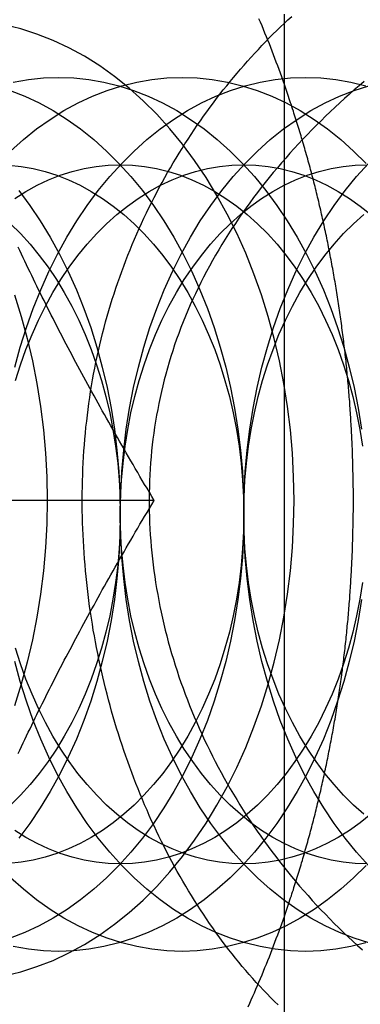
# Model space of a CAD drawing. Extents: x 0 to 951, y -351 to 140.
# Drawn here: x 192 to 196, y -126 to -114 of the extents above; entities that cross this region are included whole.
import ezdxf

# ---------------------------------------------------------------- set-up
doc = ezdxf.new("R2010")
doc.units = 0
doc.header["$LTSCALE"] = 10
doc.linetypes.add('VERDECKT', pattern=[0.375, 0.25, -0.125])
doc.layers.get('0').update_dxf_attribs({"linetype": 'CONTINUOUS'})
doc.layers.add('STEMPEL', color=3, linetype='CONTINUOUS')

# ---------------------------------------------------------------- blocks, each defined once
blk = doc.blocks.new('A$CC6D41ED8')
at = {"color": 1, "linetype": 'VERDECKT'}
blk.add_line((193.50904, 80.16032), (188.08879, 80.16032), dxfattribs=at)
at = {"color": 3}
for points in [[(195, 74.145, 0), (195, 74.4342, 0), (195, 74.7241, 0), (195, 75.0149, 0), (195, 75.3064, 0), (195, 75.5987, 0), (195, 75.8919, 0), (195, 76.1858, 0), (195, 76.4806, 0), (195, 76.7761, 0), (195, 77.0725, 0), (195, 77.3698, 0), (195, 77.6678, 0), (195, 77.9667, 0), (195, 78.2664, 0), (195, 78.567, 0), (195, 78.8685, 0), (195, 79.1707, 0), (195, 79.4739, 0), (195, 79.7779, 0), (195, 80.0828, 0), (195, 80.3885, 0), (195, 80.6952, 0), (195, 81.0027, 0), (195, 81.3111, 0), (195, 81.6204, 0), (195, 81.9306, 0), (195, 82.2417, 0), (195, 82.5538, 0), (195, 82.8667, 0), (195, 83.1806, 0), (195, 83.4954, 0), (195, 83.8111, 0), (195, 84.1278, 0), (195, 84.4454, 0), (195, 84.7639, 0), (195, 85.0834, 0), (195, 85.4039, 0), (195, 85.7253, 0)], [(195.79, 80.1603, 0), (195.79, 80.1861, 0), (195.79, 80.2118, 0), (195.79, 80.2376, 0), (195.79, 80.2633, 0), (195.79, 80.2891, 0), (195.789, 80.3148, 0), (195.789, 80.3406, 0), (195.789, 80.3663, 0), (195.788, 80.3921, 0), (195.788, 80.4178, 0), (195.788, 80.4436, 0), (195.787, 80.4693, 0), (195.786, 80.4951, 0), (195.786, 80.5208, 0), (195.785, 80.5466, 0), (195.785, 80.5723, 0), (195.784, 80.598, 0), (195.783, 80.6238, 0), (195.782, 80.6495, 0), (195.781, 80.6752, 0), (195.78, 80.7009, 0), (195.78, 80.7267, 0), (195.779, 80.7524, 0), (195.777, 80.7781, 0), (195.776, 80.8038, 0), (195.775, 80.8295, 0), (195.774, 80.8552, 0), (195.773, 80.8809, 0), (195.772, 80.9066, 0), (195.77, 80.9323, 0), (195.769, 80.958, 0), (195.768, 80.9837, 0), (195.766, 81.0094, 0), (195.765, 81.0351, 0), (195.763, 81.0607, 0), (195.762, 81.0864, 0), (195.76, 81.1121, 0), (195.758, 81.1377, 0), (195.757, 81.1634, 0), (195.755, 81.189, 0), (195.753, 81.2147, 0), (195.751, 81.2403, 0), (195.75, 81.2659, 0), (195.748, 81.2915, 0), (195.746, 81.3172, 0), (195.744, 81.3428, 0), (195.742, 81.3684, 0), (195.74, 81.394, 0), (195.737, 81.4196, 0), (195.735, 81.4451, 0), (195.733, 81.4707, 0), (195.731, 81.4963, 0), (195.728, 81.5219, 0), (195.726, 81.5474, 0), (195.724, 81.573, 0), (195.721, 81.5985, 0), (195.719, 81.624, 0), (195.716, 81.6496, 0), (195.714, 81.6751, 0), (195.711, 81.7006, 0), (195.708, 81.7261, 0), (195.706, 81.7516, 0), (195.703, 81.7771, 0), (195.7, 81.8025, 0), (195.697, 81.828, 0), (195.695, 81.8535, 0), (195.692, 81.8789, 0), (195.689, 81.9044, 0), (195.686, 81.9298, 0), (195.683, 81.9552, 0), (195.68, 81.9806, 0), (195.676, 82.006, 0), (195.673, 82.0314, 0), (195.67, 82.0568, 0), (195.667, 82.0822, 0), (195.663, 82.1075, 0), (195.66, 82.1329, 0), (195.657, 82.1582, 0), (195.653, 82.1835, 0), (195.65, 82.2089, 0), (195.646, 82.2342, 0), (195.643, 82.2595, 0), (195.639, 82.2848, 0), (195.636, 82.31, 0), (195.632, 82.3353, 0), (195.628, 82.3605, 0), (195.624, 82.3858, 0), (195.621, 82.411, 0), (195.617, 82.4362, 0), (195.613, 82.4614, 0), (195.609, 82.4866, 0), (195.605, 82.5118, 0), (195.601, 82.537, 0), (195.597, 82.5621, 0), (195.593, 82.5872, 0), (195.588, 82.6124, 0), (195.584, 82.6375, 0), (195.58, 82.6626, 0), (195.576, 82.6877, 0), (195.571, 82.7127, 0), (195.567, 82.7378, 0), (195.563, 82.7628, 0), (195.558, 82.7879, 0), (195.554, 82.8129, 0), (195.549, 82.8379, 0), (195.544, 82.8629, 0), (195.54, 82.8879, 0), (195.535, 82.9128, 0), (195.53, 82.9378, 0), (195.526, 82.9627, 0), (195.521, 82.9876, 0), (195.516, 83.0125, 0), (195.511, 83.0374, 0), (195.506, 83.0623, 0), (195.501, 83.0871, 0), (195.496, 83.1119, 0), (195.491, 83.1368, 0), (195.486, 83.1616, 0), (195.481, 83.1864, 0), (195.476, 83.2111, 0), (195.47, 83.2359, 0), (195.465, 83.2606, 0), (195.46, 83.2853, 0), (195.455, 83.31, 0), (195.449, 83.3347, 0), (195.444, 83.3594, 0), (195.438, 83.3841, 0), (195.433, 83.4087, 0), (195.427, 83.4333, 0), (195.421, 83.4579, 0), (195.416, 83.4825, 0), (195.41, 83.5071, 0), (195.404, 83.5316, 0), (195.399, 83.5561, 0), (195.393, 83.5807, 0), (195.387, 83.6051, 0), (195.381, 83.6296, 0), (195.375, 83.6541, 0), (195.369, 83.6785, 0), (195.363, 83.7029, 0), (195.357, 83.7273, 0), (195.351, 83.7517, 0), (195.345, 83.7761, 0), (195.338, 83.8004, 0), (195.332, 83.8247, 0), (195.326, 83.849, 0), (195.32, 83.8733, 0), (195.313, 83.8976, 0), (195.307, 83.9218, 0), (195.3, 83.946, 0), (195.294, 83.9702, 0), (195.287, 83.9944, 0), (195.281, 84.0186, 0), (195.274, 84.0427, 0), (195.267, 84.0668, 0), (195.261, 84.0909, 0), (195.254, 84.115, 0), (195.247, 84.139, 0), (195.24, 84.1631, 0), (195.233, 84.1871, 0), (195.227, 84.2111, 0), (195.22, 84.235, 0), (195.213, 84.259, 0), (195.206, 84.2829, 0), (195.198, 84.3068, 0), (195.191, 84.3307, 0), (195.184, 84.3545, 0), (195.177, 84.3784, 0), (195.17, 84.4022, 0), (195.162, 84.426, 0), (195.155, 84.4497, 0), (195.148, 84.4735, 0), (195.14, 84.4972, 0), (195.133, 84.5209, 0), (195.125, 84.5446, 0), (195.118, 84.5682, 0), (195.11, 84.5918, 0), (195.103, 84.6154, 0), (195.095, 84.639, 0), (195.087, 84.6626, 0), (195.08, 84.6861, 0), (195.072, 84.7096, 0), (195.064, 84.7331, 0), (195.056, 84.7565, 0), (195.048, 84.78, 0), (195.04, 84.8034, 0), (195.032, 84.8267, 0), (195.024, 84.8501, 0), (195.016, 84.8734, 0), (195.008, 84.8967, 0), (195, 84.92, 0)], [(195, 75.4006, 0), (195.008, 75.4239, 0), (195.016, 75.4472, 0), (195.024, 75.4705, 0), (195.032, 75.4939, 0), (195.04, 75.5173, 0), (195.048, 75.5407, 0), (195.056, 75.5641, 0), (195.064, 75.5876, 0), (195.072, 75.611, 0), (195.08, 75.6345, 0), (195.087, 75.6581, 0), (195.095, 75.6816, 0), (195.103, 75.7052, 0), (195.11, 75.7288, 0), (195.118, 75.7524, 0), (195.125, 75.7761, 0), (195.133, 75.7997, 0), (195.14, 75.8234, 0), (195.148, 75.8472, 0), (195.155, 75.8709, 0), (195.162, 75.8947, 0), (195.17, 75.9185, 0), (195.177, 75.9423, 0), (195.184, 75.9661, 0), (195.191, 75.99, 0), (195.198, 76.0138, 0), (195.206, 76.0377, 0), (195.213, 76.0617, 0), (195.22, 76.0856, 0), (195.226, 76.1096, 0), (195.233, 76.1336, 0), (195.24, 76.1576, 0), (195.247, 76.1816, 0), (195.254, 76.2057, 0), (195.261, 76.2297, 0), (195.267, 76.2538, 0), (195.274, 76.278, 0), (195.281, 76.3021, 0), (195.287, 76.3262, 0), (195.294, 76.3504, 0), (195.3, 76.3746, 0), (195.307, 76.3988, 0), (195.313, 76.4231, 0), (195.319, 76.4474, 0), (195.326, 76.4716, 0), (195.332, 76.4959, 0), (195.338, 76.5203, 0), (195.345, 76.5446, 0), (195.351, 76.569, 0), (195.357, 76.5933, 0), (195.363, 76.6177, 0), (195.369, 76.6421, 0), (195.375, 76.6666, 0), (195.381, 76.691, 0), (195.387, 76.7155, 0), (195.393, 76.74, 0), (195.399, 76.7645, 0), (195.404, 76.789, 0), (195.41, 76.8136, 0), (195.416, 76.8382, 0), (195.421, 76.8627, 0), (195.427, 76.8873, 0), (195.433, 76.912, 0), (195.438, 76.9366, 0), (195.444, 76.9612, 0), (195.449, 76.9859, 0), (195.454, 77.0106, 0), (195.46, 77.0353, 0), (195.465, 77.06, 0), (195.47, 77.0848, 0), (195.476, 77.1095, 0), (195.481, 77.1343, 0), (195.486, 77.1591, 0), (195.491, 77.1839, 0), (195.496, 77.2087, 0), (195.501, 77.2335, 0), (195.506, 77.2584, 0), (195.511, 77.2832, 0), (195.516, 77.3081, 0), (195.521, 77.333, 0), (195.526, 77.3579, 0), (195.53, 77.3829, 0), (195.535, 77.4078, 0), (195.54, 77.4328, 0), (195.545, 77.4577, 0), (195.549, 77.4827, 0), (195.554, 77.5077, 0), (195.558, 77.5327, 0), (195.563, 77.5578, 0), (195.567, 77.5828, 0), (195.571, 77.6079, 0), (195.576, 77.6329, 0), (195.58, 77.658, 0), (195.584, 77.6831, 0), (195.589, 77.7082, 0), (195.593, 77.7334, 0), (195.597, 77.7585, 0), (195.601, 77.7837, 0), (195.605, 77.8088, 0), (195.609, 77.834, 0), (195.613, 77.8592, 0), (195.617, 77.8844, 0), (195.621, 77.9096, 0), (195.624, 77.9348, 0), (195.628, 77.9601, 0), (195.632, 77.9853, 0), (195.636, 78.0106, 0), (195.639, 78.0358, 0), (195.643, 78.0611, 0), (195.646, 78.0864, 0), (195.65, 78.1117, 0), (195.653, 78.137, 0), (195.657, 78.1624, 0), (195.66, 78.1877, 0), (195.664, 78.2131, 0), (195.667, 78.2384, 0), (195.67, 78.2638, 0), (195.673, 78.2892, 0), (195.677, 78.3146, 0), (195.68, 78.34, 0), (195.683, 78.3654, 0), (195.686, 78.3908, 0), (195.689, 78.4162, 0), (195.692, 78.4417, 0), (195.695, 78.4671, 0), (195.698, 78.4926, 0), (195.7, 78.5181, 0), (195.703, 78.5435, 0), (195.706, 78.569, 0), (195.709, 78.5945, 0), (195.711, 78.62, 0), (195.714, 78.6455, 0), (195.716, 78.671, 0), (195.719, 78.6966, 0), (195.721, 78.7221, 0), (195.724, 78.7476, 0), (195.726, 78.7732, 0), (195.729, 78.7987, 0), (195.731, 78.8243, 0), (195.733, 78.8499, 0), (195.735, 78.8755, 0), (195.738, 78.901, 0), (195.74, 78.9266, 0), (195.742, 78.9522, 0), (195.744, 78.9778, 0), (195.746, 79.0035, 0), (195.748, 79.0291, 0), (195.75, 79.0547, 0), (195.751, 79.0803, 0), (195.753, 79.106, 0), (195.755, 79.1316, 0), (195.757, 79.1572, 0), (195.758, 79.1829, 0), (195.76, 79.2086, 0), (195.762, 79.2342, 0), (195.763, 79.2599, 0), (195.765, 79.2856, 0), (195.766, 79.3112, 0), (195.768, 79.3369, 0), (195.769, 79.3626, 0), (195.77, 79.3883, 0), (195.772, 79.414, 0), (195.773, 79.4397, 0), (195.774, 79.4654, 0), (195.775, 79.4911, 0), (195.776, 79.5168, 0), (195.778, 79.5425, 0), (195.779, 79.5682, 0), (195.78, 79.594, 0), (195.781, 79.6197, 0), (195.781, 79.6454, 0), (195.782, 79.6711, 0), (195.783, 79.6969, 0), (195.784, 79.7226, 0), (195.785, 79.7483, 0), (195.785, 79.7741, 0), (195.786, 79.7998, 0), (195.786, 79.8256, 0), (195.787, 79.8513, 0), (195.788, 79.877, 0), (195.788, 79.9028, 0), (195.788, 79.9285, 0), (195.789, 79.9543, 0), (195.789, 79.98, 0), (195.789, 80.0058, 0), (195.79, 80.0315, 0), (195.79, 80.0573, 0), (195.79, 80.0831, 0), (195.79, 80.1088, 0), (195.79, 80.1346, 0), (195.79, 80.1603, 0)]]:
    blk.add_polyline3d(points, dxfattribs=at)
at = {"color": 1}
for points in [[(195, 84.92, 0), (194.985, 84.9625, 0), (194.97, 85.005, 0), (194.955, 85.0473, 0), (194.939, 85.0896, 0), (194.924, 85.1318, 0), (194.908, 85.1739, 0), (194.892, 85.2159, 0), (194.876, 85.2578, 0), (194.86, 85.2996, 0), (194.844, 85.3413, 0), (194.828, 85.383, 0), (194.811, 85.4245, 0), (194.794, 85.4659, 0), (194.778, 85.5073, 0), (194.761, 85.5485, 0), (194.744, 85.5897, 0), (194.727, 85.6307, 0), (194.709, 85.6717, 0)], [(194.585, 74.3651, 0), (194.603, 74.4054, 0), (194.621, 74.4457, 0), (194.639, 74.4861, 0), (194.657, 74.5267, 0), (194.674, 74.5673, 0), (194.692, 74.6081, 0), (194.709, 74.6489, 0), (194.727, 74.6899, 0), (194.744, 74.731, 0), (194.761, 74.7721, 0), (194.778, 74.8133, 0), (194.794, 74.8547, 0), (194.811, 74.8961, 0), (194.828, 74.9377, 0), (194.844, 74.9793, 0), (194.86, 75.021, 0), (194.876, 75.0628, 0), (194.892, 75.1047, 0), (194.908, 75.1467, 0), (194.924, 75.1888, 0), (194.939, 75.231, 0), (194.955, 75.2733, 0), (194.97, 75.3157, 0), (194.985, 75.3581, 0), (195, 75.4006, 0)], [(194.928, 74.3863, 0), (194.886, 74.4279, 0), (194.843, 74.4701, 0), (194.802, 74.5129, 0), (194.76, 74.5562, 0), (194.719, 74.6, 0), (194.678, 74.6444, 0), (194.638, 74.6894, 0), (194.598, 74.7349, 0), (194.558, 74.7809, 0), (194.518, 74.8274, 0), (194.479, 74.8744, 0), (194.44, 74.922, 0), (194.402, 74.97, 0), (194.364, 75.0185, 0), (194.326, 75.0676, 0), (194.289, 75.1171, 0), (194.252, 75.1671, 0), (194.215, 75.2175, 0), (194.179, 75.2685, 0), (194.143, 75.3199, 0), (194.108, 75.3717, 0), (194.073, 75.424, 0), (194.038, 75.4767, 0), (194.004, 75.5299, 0), (193.97, 75.5835, 0), (193.936, 75.6375, 0), (193.903, 75.6919, 0), (193.87, 75.7468, 0), (193.838, 75.802, 0), (193.806, 75.8577, 0), (193.774, 75.9137, 0), (193.743, 75.9702, 0), (193.712, 76.027, 0), (193.682, 76.0842, 0), (193.652, 76.1417, 0), (193.622, 76.1996, 0), (193.593, 76.2579, 0), (193.564, 76.3165, 0), (193.536, 76.3755, 0), (193.508, 76.4348, 0), (193.48, 76.4944, 0), (193.453, 76.5544, 0), (193.427, 76.6147, 0), (193.4, 76.6753, 0), (193.374, 76.7362, 0), (193.349, 76.7974, 0), (193.324, 76.8589, 0), (193.3, 76.9207, 0), (193.276, 76.9828, 0), (193.252, 77.0452, 0), (193.229, 77.1078, 0), (193.206, 77.1707, 0), (193.184, 77.2338, 0), (193.162, 77.2973, 0), (193.141, 77.3609, 0), (193.12, 77.4248, 0), (193.099, 77.4889, 0), (193.079, 77.5533, 0), (193.06, 77.6179, 0), (193.041, 77.6827, 0), (193.022, 77.7477, 0), (193.004, 77.8129, 0), (192.986, 77.8784, 0), (192.969, 77.944, 0), (192.952, 78.0098, 0), (192.936, 78.0757, 0), (192.92, 78.1419, 0), (192.905, 78.2082, 0), (192.89, 78.2747, 0), (192.876, 78.3414, 0), (192.862, 78.4082, 0), (192.849, 78.4751, 0), (192.836, 78.5422, 0), (192.824, 78.6094, 0), (192.812, 78.6767, 0), (192.801, 78.7442, 0), (192.79, 78.8118, 0), (192.78, 78.8794, 0), (192.77, 78.9472, 0), (192.761, 79.0151, 0), (192.752, 79.0831, 0), (192.744, 79.1511, 0), (192.736, 79.2192, 0), (192.729, 79.2875, 0), (192.723, 79.3557, 0), (192.717, 79.4241, 0), (192.711, 79.4924, 0), (192.706, 79.5609, 0), (192.702, 79.6293, 0), (192.698, 79.6978, 0), (192.694, 79.7664, 0), (192.691, 79.835, 0), (192.689, 79.9035, 0), (192.687, 79.9721, 0), (192.686, 80.0407, 0), (192.685, 80.1093, 0), (192.685, 80.1779, 0), (192.686, 80.2465, 0), (192.687, 80.315, 0), (192.688, 80.3836, 0), (192.691, 80.4521, 0), (192.693, 80.5205, 0), (192.697, 80.589, 0), (192.7, 80.6573, 0), (192.705, 80.7257, 0), (192.71, 80.7939, 0), (192.715, 80.8621, 0), (192.722, 80.9302, 0), (192.728, 80.9983, 0), (192.736, 81.0662, 0), (192.744, 81.1341, 0), (192.752, 81.2018, 0), (192.761, 81.2695, 0), (192.771, 81.337, 0), (192.781, 81.4045, 0), (192.792, 81.4718, 0), (192.804, 81.539, 0), (192.816, 81.606, 0), (192.829, 81.6729, 0), (192.842, 81.7397, 0), (192.856, 81.8063, 0), (192.871, 81.8728, 0), (192.886, 81.9391, 0), (192.902, 82.0052, 0), (192.918, 82.0711, 0), (192.935, 82.1368, 0), (192.953, 82.2023, 0), (192.971, 82.2674, 0), (192.99, 82.3323, 0), (193.009, 82.3969, 0), (193.029, 82.4613, 0), (193.05, 82.5253, 0), (193.071, 82.589, 0), (193.092, 82.6525, 0), (193.114, 82.7157, 0), (193.137, 82.7785, 0), (193.16, 82.841, 0), (193.184, 82.9033, 0), (193.208, 82.9652, 0), (193.233, 83.0268, 0), (193.258, 83.0881, 0), (193.284, 83.149, 0), (193.31, 83.2097, 0), (193.337, 83.27, 0), (193.365, 83.3299, 0), (193.392, 83.3895, 0), (193.421, 83.4488, 0), (193.449, 83.5077, 0), (193.478, 83.5663, 0), (193.508, 83.6245, 0), (193.538, 83.6824, 0), (193.568, 83.7399, 0), (193.599, 83.797, 0), (193.631, 83.8538, 0), (193.663, 83.9101, 0), (193.695, 83.9661, 0), (193.727, 84.0218, 0), (193.76, 84.077, 0), (193.794, 84.1318, 0), (193.828, 84.1863, 0), (193.862, 84.2403, 0), (193.897, 84.294, 0), (193.932, 84.3472, 0), (193.967, 84.4001, 0), (194.003, 84.4525, 0), (194.039, 84.5045, 0), (194.075, 84.5561, 0), (194.112, 84.6072, 0), (194.149, 84.6579, 0), (194.187, 84.7082, 0), (194.224, 84.7581, 0), (194.262, 84.8075, 0), (194.301, 84.8565, 0), (194.34, 84.905, 0), (194.379, 84.9531, 0), (194.418, 85.0007, 0), (194.458, 85.0479, 0), (194.498, 85.0946, 0), (194.538, 85.1408, 0), (194.578, 85.1866, 0), (194.619, 85.2319, 0), (194.66, 85.2767, 0), (194.702, 85.321, 0), (194.743, 85.3649, 0), (194.785, 85.4082, 0), (194.827, 85.4511, 0), (194.869, 85.4935, 0), (194.912, 85.5353, 0), (194.955, 85.5767, 0), (194.998, 85.6176, 0), (195.041, 85.6579, 0), (195.084, 85.6977, 0)], [(195.914, 84.9531, 0), (195.858, 84.905, 0), (195.801, 84.8565, 0), (195.745, 84.8075, 0), (195.69, 84.7581, 0), (195.635, 84.7082, 0), (195.58, 84.6579, 0), (195.526, 84.6072, 0), (195.473, 84.5561, 0), (195.42, 84.5045, 0), (195.367, 84.4525, 0), (195.315, 84.4001, 0), (195.264, 84.3472, 0), (195.213, 84.294, 0), (195.163, 84.2403, 0), (195.113, 84.1863, 0), (195.064, 84.1318, 0), (195.015, 84.077, 0), (194.967, 84.0218, 0), (194.92, 83.9661, 0), (194.873, 83.9101, 0), (194.827, 83.8538, 0), (194.781, 83.797, 0), (194.736, 83.7399, 0), (194.692, 83.6824, 0), (194.648, 83.6245, 0), (194.605, 83.5663, 0), (194.562, 83.5077, 0), (194.521, 83.4488, 0), (194.48, 83.3895, 0), (194.439, 83.3299, 0), (194.4, 83.27, 0), (194.361, 83.2097, 0), (194.322, 83.149, 0), (194.285, 83.0881, 0), (194.248, 83.0268, 0), (194.212, 82.9652, 0), (194.177, 82.9033, 0), (194.142, 82.841, 0), (194.108, 82.7785, 0), (194.075, 82.7157, 0), (194.043, 82.6525, 0), (194.012, 82.589, 0), (193.981, 82.5253, 0), (193.951, 82.4613, 0), (193.922, 82.3969, 0), (193.894, 82.3323, 0), (193.867, 82.2674, 0), (193.84, 82.2023, 0), (193.815, 82.1368, 0), (193.79, 82.0711, 0), (193.766, 82.0052, 0), (193.743, 81.9391, 0), (193.721, 81.8728, 0), (193.7, 81.8063, 0), (193.679, 81.7397, 0), (193.66, 81.6729, 0), (193.641, 81.606, 0), (193.624, 81.539, 0), (193.607, 81.4718, 0), (193.591, 81.4045, 0), (193.576, 81.337, 0), (193.562, 81.2695, 0), (193.549, 81.2018, 0), (193.536, 81.1341, 0), (193.525, 81.0662, 0), (193.514, 80.9983, 0), (193.504, 80.9302, 0), (193.495, 80.8621, 0), (193.487, 80.7939, 0), (193.48, 80.7257, 0), (193.473, 80.6573, 0), (193.468, 80.589, 0), (193.463, 80.5205, 0), (193.459, 80.4521, 0), (193.456, 80.3836, 0), (193.454, 80.315, 0), (193.452, 80.2465, 0), (193.451, 80.1779, 0), (193.452, 80.1093, 0), (193.452, 80.0407, 0), (193.454, 79.9721, 0), (193.457, 79.9035, 0), (193.46, 79.835, 0), (193.464, 79.7664, 0), (193.469, 79.6978, 0), (193.475, 79.6293, 0), (193.482, 79.5609, 0), (193.489, 79.4924, 0), (193.497, 79.4241, 0), (193.506, 79.3557, 0), (193.515, 79.2875, 0), (193.526, 79.2192, 0), (193.537, 79.1511, 0), (193.549, 79.0831, 0), (193.561, 79.0151, 0), (193.575, 78.9472, 0), (193.589, 78.8794, 0), (193.604, 78.8118, 0), (193.62, 78.7442, 0), (193.636, 78.6767, 0), (193.653, 78.6094, 0), (193.671, 78.5422, 0), (193.69, 78.4751, 0), (193.709, 78.4082, 0), (193.729, 78.3414, 0), (193.75, 78.2747, 0), (193.771, 78.2082, 0), (193.793, 78.1419, 0), (193.816, 78.0757, 0), (193.84, 78.0098, 0), (193.864, 77.944, 0), (193.889, 77.8784, 0), (193.915, 77.8129, 0), (193.941, 77.7477, 0), (193.968, 77.6827, 0), (193.996, 77.6179, 0), (194.024, 77.5533, 0), (194.053, 77.4889, 0), (194.083, 77.4248, 0), (194.114, 77.3609, 0), (194.145, 77.2973, 0), (194.176, 77.2338, 0), (194.209, 77.1707, 0), (194.242, 77.1078, 0), (194.276, 77.0452, 0), (194.31, 76.9828, 0), (194.345, 76.9207, 0), (194.381, 76.8589, 0), (194.417, 76.7974, 0), (194.454, 76.7362, 0), (194.491, 76.6753, 0), (194.53, 76.6147, 0), (194.568, 76.5544, 0), (194.608, 76.4944, 0), (194.648, 76.4348, 0), (194.688, 76.3755, 0), (194.73, 76.3165, 0), (194.771, 76.2579, 0), (194.814, 76.1996, 0), (194.857, 76.1417, 0), (194.901, 76.0842, 0), (194.945, 76.027, 0), (194.99, 75.9702, 0), (195.035, 75.9137, 0), (195.081, 75.8577, 0), (195.128, 75.802, 0), (195.175, 75.7468, 0), (195.223, 75.6919, 0), (195.271, 75.6375, 0), (195.32, 75.5835, 0), (195.369, 75.5299, 0), (195.419, 75.4767, 0), (195.47, 75.424, 0), (195.521, 75.3717, 0), (195.572, 75.3199, 0), (195.624, 75.2685, 0), (195.677, 75.2175, 0), (195.73, 75.1671, 0), (195.784, 75.1171, 0), (195.838, 75.0676, 0), (195.893, 75.0185, 0)], [(193.509, 80.1603, 0), (193.481, 80.2064, 0), (193.454, 80.2523, 0), (193.427, 80.2981, 0), (193.4, 80.3437, 0), (193.373, 80.3892, 0), (193.346, 80.4345, 0), (193.32, 80.4797, 0), (193.293, 80.5248, 0), (193.267, 80.5697, 0), (193.241, 80.6145, 0), (193.215, 80.6592, 0), (193.189, 80.7037, 0), (193.164, 80.7481, 0), (193.138, 80.7924, 0), (193.113, 80.8365, 0), (193.088, 80.8806, 0), (193.063, 80.9245, 0), (193.038, 80.9683, 0), (193.013, 81.012, 0), (192.988, 81.0556, 0), (192.964, 81.099, 0), (192.939, 81.1424, 0), (192.915, 81.1857, 0), (192.891, 81.2288, 0), (192.867, 81.2719, 0), (192.843, 81.3149, 0), (192.82, 81.3577, 0), (192.796, 81.4005, 0), (192.773, 81.4432, 0), (192.75, 81.4858, 0), (192.726, 81.5283, 0), (192.703, 81.5707, 0), (192.681, 81.613, 0), (192.658, 81.6553, 0), (192.635, 81.6975, 0), (192.613, 81.7396, 0), (192.59, 81.7816, 0), (192.568, 81.8236, 0), (192.546, 81.8655, 0), (192.524, 81.9073, 0), (192.502, 81.949, 0), (192.48, 81.9907, 0), (192.458, 82.0323, 0), (192.437, 82.0739, 0), (192.415, 82.1154, 0), (192.394, 82.1569, 0), (192.373, 82.1982, 0), (192.352, 82.2396, 0), (192.331, 82.2809, 0), (192.31, 82.3221, 0), (192.289, 82.3633, 0), (192.268, 82.4045, 0), (192.248, 82.4456, 0), (192.227, 82.4866, 0), (192.207, 82.5277, 0), (192.186, 82.5687, 0), (192.166, 82.6096, 0), (192.146, 82.6506, 0), (192.126, 82.6914, 0), (192.106, 82.7323, 0), (192.087, 82.7732, 0), (192.067, 82.814, 0), (192.047, 82.8548, 0), (192.028, 82.8955, 0), (192.009, 82.9363, 0), (191.989, 82.977, 0), (191.97, 83.0178, 0), (191.951, 83.0585, 0)], [(191.951, 77.2622, 0), (191.97, 77.3029, 0), (191.989, 77.3436, 0), (192.009, 77.3843, 0), (192.028, 77.4251, 0), (192.047, 77.4659, 0), (192.067, 77.5067, 0), (192.087, 77.5475, 0), (192.106, 77.5883, 0), (192.126, 77.6292, 0), (192.146, 77.6701, 0), (192.166, 77.711, 0), (192.186, 77.752, 0), (192.207, 77.793, 0), (192.227, 77.834, 0), (192.248, 77.8751, 0), (192.268, 77.9162, 0), (192.289, 77.9573, 0), (192.31, 77.9985, 0), (192.331, 78.0398, 0), (192.352, 78.081, 0), (192.373, 78.1224, 0), (192.394, 78.1638, 0), (192.415, 78.2052, 0), (192.437, 78.2467, 0), (192.458, 78.2883, 0), (192.48, 78.3299, 0), (192.502, 78.3716, 0), (192.524, 78.4134, 0), (192.546, 78.4552, 0), (192.568, 78.4971, 0), (192.59, 78.539, 0), (192.613, 78.581, 0), (192.635, 78.6232, 0), (192.658, 78.6653, 0), (192.681, 78.7076, 0), (192.703, 78.7499, 0), (192.726, 78.7924, 0), (192.75, 78.8349, 0), (192.773, 78.8775, 0), (192.796, 78.9201, 0), (192.82, 78.9629, 0), (192.843, 79.0058, 0), (192.867, 79.0487, 0), (192.891, 79.0918, 0), (192.915, 79.135, 0), (192.939, 79.1782, 0), (192.964, 79.2216, 0), (192.988, 79.2651, 0), (193.013, 79.3087, 0), (193.038, 79.3523, 0), (193.063, 79.3962, 0), (193.088, 79.4401, 0), (193.113, 79.4841, 0), (193.138, 79.5283, 0), (193.164, 79.5725, 0), (193.189, 79.6169, 0), (193.215, 79.6615, 0), (193.241, 79.7061, 0), (193.267, 79.7509, 0), (193.293, 79.7958, 0), (193.32, 79.8409, 0), (193.346, 79.8861, 0), (193.373, 79.9314, 0), (193.4, 79.9769, 0), (193.427, 80.0225, 0), (193.454, 80.0683, 0), (193.481, 80.1142, 0), (193.509, 80.1603, 0)]]:
    blk.add_polyline3d(points, dxfattribs=at)
at = {"color": 1, "linetype": 'VERDECKT'}
for points in [[(191.909, 82.5119, 0), (191.986, 82.2651, 0), (192.055, 82.0132, 0), (192.115, 81.7569, 0), (192.166, 81.4967, 0), (192.208, 81.2333, 0), (192.24, 80.9673, 0), (192.264, 80.6994, 0), (192.278, 80.4302, 0), (192.282, 80.1603, 0), (192.278, 79.8904, 0), (192.264, 79.6212, 0), (192.24, 79.3533, 0), (192.208, 79.0873, 0), (192.166, 78.8239, 0), (192.115, 78.5638, 0), (192.055, 78.3074, 0), (191.986, 78.0556, 0), (191.909, 77.8088, 0)], [(191.792, 74.7198, 0), (191.981, 74.766, 0), (192.167, 74.8251, 0), (192.351, 74.8971, 0), (192.532, 74.9818, 0), (192.71, 75.079, 0), (192.885, 75.1884, 0), (193.055, 75.3098, 0), (193.221, 75.4428, 0), (193.382, 75.5872, 0), (193.539, 75.7427, 0), (193.689, 75.9088, 0), (193.834, 76.0851, 0), (193.972, 76.2712, 0), (194.103, 76.4667, 0), (194.228, 76.6712, 0), (194.346, 76.884, 0), (194.455, 77.1047, 0), (194.558, 77.3328, 0), (194.652, 77.5676, 0), (194.738, 77.8088, 0), (194.815, 78.0556, 0), (194.884, 78.3074, 0), (194.943, 78.5638, 0), (194.994, 78.8239, 0), (195.036, 79.0873, 0), (195.069, 79.3533, 0), (195.092, 79.6212, 0), (195.106, 79.8904, 0), (195.111, 80.1603, 0), (195.106, 80.4302, 0), (195.092, 80.6994, 0), (195.069, 80.9673, 0), (195.036, 81.2333, 0), (194.994, 81.4967, 0), (194.943, 81.7569, 0), (194.884, 82.0132, 0), (194.815, 82.2651, 0), (194.738, 82.5119, 0), (194.652, 82.753, 0), (194.558, 82.9879, 0), (194.455, 83.216, 0), (194.346, 83.4367, 0), (194.228, 83.6495, 0), (194.103, 83.8539, 0), (193.972, 84.0494, 0), (193.834, 84.2355, 0), (193.689, 84.4119, 0), (193.539, 84.578, 0), (193.382, 84.7334, 0), (193.221, 84.8778, 0), (193.055, 85.0109, 0), (192.885, 85.1323, 0), (192.71, 85.2417, 0), (192.532, 85.3388, 0), (192.351, 85.4235, 0), (192.167, 85.4955, 0), (191.981, 85.5546, 0), (191.792, 85.6008, 0)], [(193.121, 80, 0), (193.117, 79.7547, 0), (193.104, 79.5099, 0), (193.083, 79.2663, 0), (193.053, 79.0245, 0), (193.015, 78.7851, 0), (192.969, 78.5486, 0), (192.915, 78.3156, 0), (192.852, 78.0866, 0), (192.782, 77.8622, 0), (192.704, 77.643, 0), (192.618, 77.4295, 0), (192.525, 77.2221, 0), (192.426, 77.0215, 0), (192.319, 76.828, 0), (192.205, 76.6422, 0), (192.086, 76.4645, 0), (191.96, 76.2952, 0)], [(191.96, 83.7048, 0), (192.086, 83.5355, 0), (192.205, 83.3578, 0), (192.319, 83.172, 0), (192.426, 82.9785, 0), (192.525, 82.7779, 0), (192.618, 82.5705, 0), (192.704, 82.357, 0), (192.782, 82.1378, 0), (192.852, 81.9134, 0), (192.915, 81.6844, 0), (192.969, 81.4514, 0), (193.015, 81.2149, 0), (193.053, 80.9755, 0), (193.083, 80.7337, 0), (193.104, 80.4901, 0), (193.117, 80.2453, 0), (193.121, 80, 0)], [(194.536, 80, 0), (194.531, 79.7547, 0), (194.519, 79.5099, 0), (194.497, 79.2663, 0), (194.468, 79.0245, 0), (194.43, 78.7851, 0), (194.383, 78.5486, 0), (194.329, 78.3156, 0), (194.266, 78.0866, 0), (194.196, 77.8622, 0), (194.118, 77.643, 0), (194.033, 77.4295, 0), (193.94, 77.2221, 0), (193.84, 77.0215, 0), (193.733, 76.828, 0), (193.62, 76.6422, 0), (193.5, 76.4645, 0), (193.374, 76.2952, 0), (193.243, 76.1349, 0), (193.106, 75.984, 0), (192.964, 75.8427, 0), (192.818, 75.7114, 0), (192.667, 75.5904, 0), (192.512, 75.4801, 0), (192.353, 75.3806, 0), (192.191, 75.2923, 0), (192.026, 75.2153, 0), (191.859, 75.1498, 0)], [(191.859, 84.8502, 0), (192.026, 84.7847, 0), (192.191, 84.7077, 0), (192.353, 84.6194, 0), (192.512, 84.5199, 0), (192.667, 84.4096, 0), (192.818, 84.2886, 0), (192.964, 84.1573, 0), (193.106, 84.016, 0), (193.243, 83.8651, 0), (193.374, 83.7048, 0), (193.5, 83.5355, 0), (193.62, 83.3578, 0), (193.733, 83.172, 0), (193.84, 82.9785, 0), (193.94, 82.7779, 0), (194.033, 82.5705, 0), (194.118, 82.357, 0), (194.196, 82.1378, 0), (194.266, 81.9134, 0), (194.329, 81.6844, 0), (194.383, 81.4514, 0), (194.43, 81.2149, 0), (194.468, 80.9755, 0), (194.497, 80.7337, 0), (194.519, 80.4901, 0), (194.531, 80.2453, 0), (194.536, 80, 0)], [(195.882, 79.0245, 0), (195.844, 78.7851, 0), (195.798, 78.5486, 0), (195.743, 78.3156, 0), (195.681, 78.0866, 0), (195.61, 77.8622, 0), (195.532, 77.643, 0), (195.447, 77.4295, 0), (195.354, 77.2221, 0), (195.254, 77.0215, 0), (195.147, 76.828, 0), (195.034, 76.6422, 0), (194.914, 76.4645, 0), (194.789, 76.2952, 0), (194.657, 76.1349, 0), (194.52, 75.984, 0), (194.378, 75.8427, 0), (194.232, 75.7114, 0), (194.081, 75.5904, 0), (193.926, 75.4801, 0), (193.767, 75.3806, 0), (193.605, 75.2923, 0), (193.441, 75.2153, 0), (193.273, 75.1498, 0), (193.104, 75.0961, 0), (192.933, 75.0541, 0), (192.761, 75.0241, 0), (192.588, 75.006, 0), (192.414, 75, 0), (192.241, 75.006, 0), (192.068, 75.0241, 0), (191.895, 75.0541, 0)], [(191.895, 84.9459, 0), (192.068, 84.9759, 0), (192.241, 84.994, 0), (192.414, 85, 0), (192.588, 84.994, 0), (192.761, 84.9759, 0), (192.933, 84.9459, 0), (193.104, 84.9039, 0), (193.273, 84.8502, 0), (193.441, 84.7847, 0), (193.605, 84.7077, 0), (193.767, 84.6194, 0), (193.926, 84.5199, 0), (194.081, 84.4096, 0), (194.232, 84.2886, 0), (194.378, 84.1573, 0), (194.52, 84.016, 0), (194.657, 83.8651, 0), (194.789, 83.7048, 0), (194.914, 83.5355, 0), (195.034, 83.3578, 0), (195.147, 83.172, 0), (195.254, 82.9785, 0), (195.354, 82.7779, 0), (195.447, 82.5705, 0), (195.532, 82.357, 0), (195.61, 82.1378, 0), (195.681, 81.9134, 0), (195.743, 81.6844, 0), (195.798, 81.4514, 0), (195.844, 81.2149, 0), (195.882, 80.9755, 0)], [(195.935, 75.984, 0), (195.793, 75.8427, 0), (195.646, 75.7114, 0), (195.495, 75.5904, 0), (195.34, 75.4801, 0), (195.181, 75.3806, 0), (195.02, 75.2923, 0), (194.855, 75.2153, 0), (194.687, 75.1498, 0), (194.518, 75.0961, 0), (194.347, 75.0541, 0), (194.175, 75.0241, 0), (194.002, 75.006, 0), (193.828, 75, 0), (193.655, 75.006, 0), (193.482, 75.0241, 0), (193.31, 75.0541, 0), (193.139, 75.0961, 0), (192.969, 75.1498, 0), (192.802, 75.2153, 0), (192.637, 75.2923, 0), (192.475, 75.3806, 0), (192.317, 75.4801, 0), (192.162, 75.5904, 0), (192.011, 75.7114, 0), (191.864, 75.8427, 0)], [(191.864, 84.1573, 0), (192.011, 84.2886, 0), (192.162, 84.4096, 0), (192.317, 84.5199, 0), (192.475, 84.6194, 0), (192.637, 84.7077, 0), (192.802, 84.7847, 0), (192.969, 84.8502, 0), (193.139, 84.9039, 0), (193.31, 84.9459, 0), (193.482, 84.9759, 0), (193.655, 84.994, 0), (193.828, 85, 0), (194.002, 84.994, 0), (194.175, 84.9759, 0), (194.347, 84.9459, 0), (194.518, 84.9039, 0), (194.687, 84.8502, 0), (194.855, 84.7847, 0), (195.02, 84.7077, 0), (195.181, 84.6194, 0), (195.34, 84.5199, 0), (195.495, 84.4096, 0), (195.646, 84.2886, 0), (195.793, 84.1573, 0), (195.935, 84.016, 0)], [(195.932, 75.0961, 0), (195.761, 75.0541, 0), (195.589, 75.0241, 0), (195.416, 75.006, 0), (195.243, 75, 0), (195.069, 75.006, 0), (194.896, 75.0241, 0), (194.724, 75.0541, 0), (194.553, 75.0961, 0), (194.384, 75.1498, 0), (194.216, 75.2153, 0), (194.052, 75.2923, 0), (193.89, 75.3806, 0), (193.731, 75.4801, 0), (193.576, 75.5904, 0), (193.425, 75.7114, 0), (193.278, 75.8427, 0), (193.137, 75.984, 0), (193, 76.1349, 0), (192.868, 76.2952, 0), (192.743, 76.4645, 0), (192.623, 76.6422, 0), (192.51, 76.828, 0), (192.403, 77.0215, 0), (192.303, 77.2221, 0), (192.21, 77.4295, 0), (192.125, 77.643, 0), (192.047, 77.8622, 0), (191.976, 78.0866, 0), (191.914, 78.3156, 0)], [(191.914, 81.6844, 0), (191.976, 81.9134, 0), (192.047, 82.1378, 0), (192.125, 82.357, 0), (192.21, 82.5705, 0), (192.303, 82.7779, 0), (192.403, 82.9785, 0), (192.51, 83.172, 0), (192.623, 83.3578, 0), (192.743, 83.5355, 0), (192.868, 83.7048, 0), (193, 83.8651, 0), (193.137, 84.016, 0), (193.278, 84.1573, 0), (193.425, 84.2886, 0), (193.576, 84.4096, 0), (193.731, 84.5199, 0), (193.89, 84.6194, 0), (194.052, 84.7077, 0), (194.216, 84.7847, 0), (194.384, 84.8502, 0), (194.553, 84.9039, 0), (194.724, 84.9459, 0), (194.896, 84.9759, 0), (195.069, 84.994, 0), (195.243, 85, 0), (195.416, 84.994, 0), (195.589, 84.9759, 0), (195.761, 84.9459, 0), (195.932, 84.9039, 0)], [(195.967, 75.0961, 0), (195.798, 75.1498, 0), (195.631, 75.2153, 0), (195.466, 75.2923, 0), (195.304, 75.3806, 0), (195.145, 75.4801, 0), (194.99, 75.5904, 0), (194.839, 75.7114, 0), (194.693, 75.8427, 0), (194.551, 75.984, 0), (194.414, 76.1349, 0), (194.283, 76.2952, 0), (194.157, 76.4645, 0), (194.037, 76.6422, 0), (193.924, 76.828, 0), (193.817, 77.0215, 0), (193.717, 77.2221, 0), (193.624, 77.4295, 0), (193.539, 77.643, 0), (193.461, 77.8622, 0), (193.39, 78.0866, 0), (193.328, 78.3156, 0), (193.274, 78.5486, 0), (193.227, 78.7851, 0), (193.189, 79.0245, 0), (193.16, 79.2663, 0), (193.138, 79.5099, 0), (193.126, 79.7547, 0), (193.121, 80, 0), (193.126, 80.2453, 0), (193.138, 80.4901, 0), (193.16, 80.7337, 0), (193.189, 80.9755, 0), (193.227, 81.2149, 0), (193.274, 81.4514, 0), (193.328, 81.6844, 0), (193.39, 81.9134, 0), (193.461, 82.1378, 0), (193.539, 82.357, 0), (193.624, 82.5705, 0), (193.717, 82.7779, 0), (193.817, 82.9785, 0), (193.924, 83.172, 0), (194.037, 83.3578, 0), (194.157, 83.5355, 0), (194.283, 83.7048, 0), (194.414, 83.8651, 0), (194.551, 84.016, 0), (194.693, 84.1573, 0), (194.839, 84.2886, 0), (194.99, 84.4096, 0), (195.145, 84.5199, 0), (195.304, 84.6194, 0), (195.466, 84.7077, 0), (195.631, 84.7847, 0), (195.798, 84.8502, 0), (195.967, 84.9039, 0)], [(195.965, 75.984, 0), (195.828, 76.1349, 0), (195.697, 76.2952, 0), (195.571, 76.4645, 0), (195.451, 76.6422, 0), (195.338, 76.828, 0), (195.231, 77.0215, 0), (195.131, 77.2221, 0), (195.039, 77.4295, 0), (194.953, 77.643, 0), (194.875, 77.8622, 0), (194.805, 78.0866, 0), (194.742, 78.3156, 0), (194.688, 78.5486, 0), (194.641, 78.7851, 0), (194.603, 79.0245, 0), (194.574, 79.2663, 0), (194.553, 79.5099, 0), (194.54, 79.7547, 0), (194.536, 80, 0), (194.54, 80.2453, 0), (194.553, 80.4901, 0), (194.574, 80.7337, 0), (194.603, 80.9755, 0), (194.641, 81.2149, 0), (194.688, 81.4514, 0), (194.742, 81.6844, 0), (194.805, 81.9134, 0), (194.875, 82.1378, 0), (194.953, 82.357, 0), (195.039, 82.5705, 0), (195.131, 82.7779, 0), (195.231, 82.9785, 0), (195.338, 83.172, 0), (195.451, 83.3578, 0), (195.571, 83.5355, 0), (195.697, 83.7048, 0), (195.828, 83.8651, 0), (195.965, 84.016, 0)], [(193.121, 80, 0), (193.118, 79.8037, 0), (193.108, 79.6079, 0), (193.091, 79.4131, 0), (193.067, 79.2196, 0), (193.037, 79.0281, 0), (193, 78.8389, 0), (192.956, 78.6524, 0), (192.906, 78.4693, 0), (192.85, 78.2898, 0), (192.787, 78.1144, 0), (192.719, 77.9436, 0), (192.645, 77.7777, 0), (192.565, 77.6172, 0), (192.479, 77.4624, 0), (192.389, 77.3138, 0), (192.293, 77.1716, 0), (192.192, 77.0362, 0), (192.087, 76.908, 0), (191.978, 76.7872, 0), (191.864, 76.6741, 0)], [(191.864, 83.3259, 0), (191.978, 83.2128, 0), (192.087, 83.092, 0), (192.192, 82.9638, 0), (192.293, 82.8284, 0), (192.389, 82.6862, 0), (192.479, 82.5376, 0), (192.565, 82.3828, 0), (192.645, 82.2223, 0), (192.719, 82.0564, 0), (192.787, 81.8856, 0), (192.85, 81.7102, 0), (192.906, 81.5307, 0), (192.956, 81.3476, 0), (193, 81.1611, 0), (193.037, 80.9719, 0), (193.067, 80.7804, 0), (193.091, 80.5869, 0), (193.108, 80.3921, 0), (193.118, 80.1963, 0), (193.121, 80, 0)], [(194.536, 80, 0), (194.532, 79.8037, 0), (194.522, 79.6079, 0), (194.505, 79.4131, 0), (194.481, 79.2196, 0), (194.451, 79.0281, 0), (194.414, 78.8389, 0), (194.37, 78.6524, 0), (194.32, 78.4693, 0), (194.264, 78.2898, 0), (194.202, 78.1144, 0), (194.133, 77.9436, 0), (194.059, 77.7777, 0), (193.979, 77.6172, 0), (193.894, 77.4624, 0), (193.803, 77.3138, 0), (193.707, 77.1716, 0), (193.607, 77.0362, 0), (193.501, 76.908, 0), (193.392, 76.7872, 0), (193.278, 76.6741, 0), (193.161, 76.5691, 0), (193.04, 76.4723, 0), (192.916, 76.384, 0), (192.789, 76.3045, 0), (192.66, 76.2338, 0), (192.528, 76.1722, 0), (192.394, 76.1199, 0), (192.259, 76.0769, 0), (192.122, 76.0433, 0), (191.984, 76.0193, 0), (191.846, 76.0048, 0)], [(191.846, 83.9952, 0), (191.984, 83.9807, 0), (192.122, 83.9567, 0), (192.259, 83.9231, 0), (192.394, 83.8801, 0), (192.528, 83.8278, 0), (192.66, 83.7662, 0), (192.789, 83.6955, 0), (192.916, 83.616, 0), (193.04, 83.5277, 0), (193.161, 83.4309, 0), (193.278, 83.3259, 0), (193.392, 83.2128, 0), (193.501, 83.092, 0), (193.607, 82.9638, 0), (193.707, 82.8284, 0), (193.803, 82.6862, 0), (193.894, 82.5376, 0), (193.979, 82.3828, 0), (194.059, 82.2223, 0), (194.133, 82.0564, 0), (194.202, 81.8856, 0), (194.264, 81.7102, 0), (194.32, 81.5307, 0), (194.37, 81.3476, 0), (194.414, 81.1611, 0), (194.451, 80.9719, 0), (194.481, 80.7804, 0), (194.505, 80.5869, 0), (194.522, 80.3921, 0), (194.532, 80.1963, 0), (194.536, 80, 0)], [(195.895, 79.2196, 0), (195.865, 79.0281, 0), (195.828, 78.8389, 0), (195.784, 78.6524, 0), (195.734, 78.4693, 0), (195.678, 78.2898, 0), (195.616, 78.1144, 0), (195.547, 77.9436, 0), (195.473, 77.7777, 0), (195.393, 77.6172, 0), (195.308, 77.4624, 0), (195.217, 77.3138, 0), (195.121, 77.1716, 0), (195.021, 77.0362, 0), (194.916, 76.908, 0), (194.806, 76.7872, 0), (194.693, 76.6741, 0), (194.575, 76.5691, 0), (194.455, 76.4723, 0), (194.331, 76.384, 0), (194.204, 76.3045, 0), (194.074, 76.2338, 0), (193.942, 76.1722, 0), (193.809, 76.1199, 0), (193.673, 76.0769, 0), (193.536, 76.0433, 0), (193.399, 76.0193, 0), (193.26, 76.0048, 0), (193.121, 76, 0), (192.983, 76.0048, 0), (192.844, 76.0193, 0), (192.706, 76.0433, 0), (192.57, 76.0769, 0), (192.434, 76.1199, 0), (192.3, 76.1722, 0), (192.168, 76.2338, 0), (192.039, 76.3045, 0), (191.912, 76.384, 0)], [(191.912, 83.616, 0), (192.039, 83.6955, 0), (192.168, 83.7662, 0), (192.3, 83.8278, 0), (192.434, 83.8801, 0), (192.57, 83.9231, 0), (192.706, 83.9567, 0), (192.844, 83.9807, 0), (192.983, 83.9952, 0), (193.121, 84, 0), (193.26, 83.9952, 0), (193.399, 83.9807, 0), (193.536, 83.9567, 0), (193.673, 83.9231, 0), (193.809, 83.8801, 0), (193.942, 83.8278, 0), (194.074, 83.7662, 0), (194.204, 83.6955, 0), (194.331, 83.616, 0), (194.455, 83.5277, 0), (194.575, 83.4309, 0), (194.693, 83.3259, 0), (194.806, 83.2128, 0), (194.916, 83.092, 0), (195.021, 82.9638, 0), (195.121, 82.8284, 0), (195.217, 82.6862, 0), (195.308, 82.5376, 0), (195.393, 82.3828, 0), (195.473, 82.2223, 0), (195.547, 82.0564, 0), (195.616, 81.8856, 0), (195.678, 81.7102, 0), (195.734, 81.5307, 0), (195.784, 81.3476, 0), (195.828, 81.1611, 0), (195.865, 80.9719, 0), (195.895, 80.7804, 0)], [(195.99, 76.5691, 0), (195.869, 76.4723, 0), (195.745, 76.384, 0), (195.618, 76.3045, 0), (195.488, 76.2338, 0), (195.357, 76.1722, 0), (195.223, 76.1199, 0), (195.087, 76.0769, 0), (194.951, 76.0433, 0), (194.813, 76.0193, 0), (194.674, 76.0048, 0), (194.536, 76, 0), (194.397, 76.0048, 0), (194.258, 76.0193, 0), (194.121, 76.0433, 0), (193.984, 76.0769, 0), (193.848, 76.1199, 0), (193.714, 76.1722, 0), (193.583, 76.2338, 0), (193.453, 76.3045, 0), (193.326, 76.384, 0), (193.202, 76.4723, 0), (193.081, 76.5691, 0), (192.964, 76.6741, 0), (192.851, 76.7872, 0), (192.741, 76.908, 0), (192.636, 77.0362, 0), (192.536, 77.1716, 0), (192.44, 77.3138, 0), (192.349, 77.4624, 0), (192.264, 77.6172, 0), (192.184, 77.7777, 0), (192.11, 77.9436, 0), (192.041, 78.1144, 0), (191.979, 78.2898, 0), (191.922, 78.4693, 0)], [(191.922, 81.5307, 0), (191.979, 81.7102, 0), (192.041, 81.8856, 0), (192.11, 82.0564, 0), (192.184, 82.2223, 0), (192.264, 82.3828, 0), (192.349, 82.5376, 0), (192.44, 82.6862, 0), (192.536, 82.8284, 0), (192.636, 82.9638, 0), (192.741, 83.092, 0), (192.851, 83.2128, 0), (192.964, 83.3259, 0), (193.081, 83.4309, 0), (193.202, 83.5277, 0), (193.326, 83.616, 0), (193.453, 83.6955, 0), (193.583, 83.7662, 0), (193.714, 83.8278, 0), (193.848, 83.8801, 0), (193.984, 83.9231, 0), (194.121, 83.9567, 0), (194.258, 83.9807, 0), (194.397, 83.9952, 0), (194.536, 84, 0), (194.674, 83.9952, 0), (194.813, 83.9807, 0), (194.951, 83.9567, 0), (195.087, 83.9231, 0), (195.223, 83.8801, 0), (195.357, 83.8278, 0), (195.488, 83.7662, 0), (195.618, 83.6955, 0), (195.745, 83.616, 0), (195.869, 83.5277, 0), (195.99, 83.4309, 0)], [(195.95, 76, 0), (195.811, 76.0048, 0), (195.673, 76.0193, 0), (195.535, 76.0433, 0), (195.398, 76.0769, 0), (195.262, 76.1199, 0), (195.129, 76.1722, 0), (194.997, 76.2338, 0), (194.867, 76.3045, 0), (194.74, 76.384, 0), (194.616, 76.4723, 0), (194.496, 76.5691, 0), (194.378, 76.6741, 0), (194.265, 76.7872, 0), (194.155, 76.908, 0), (194.05, 77.0362, 0), (193.95, 77.1716, 0), (193.854, 77.3138, 0), (193.763, 77.4624, 0), (193.678, 77.6172, 0), (193.598, 77.7777, 0), (193.524, 77.9436, 0), (193.455, 78.1144, 0), (193.393, 78.2898, 0), (193.337, 78.4693, 0), (193.287, 78.6524, 0), (193.243, 78.8389, 0), (193.206, 79.0281, 0), (193.176, 79.2196, 0), (193.152, 79.4131, 0), (193.135, 79.6079, 0), (193.125, 79.8037, 0), (193.121, 80, 0), (193.125, 80.1963, 0), (193.135, 80.3921, 0), (193.152, 80.5869, 0), (193.176, 80.7804, 0), (193.206, 80.9719, 0), (193.243, 81.1611, 0), (193.287, 81.3476, 0), (193.337, 81.5307, 0), (193.393, 81.7102, 0), (193.455, 81.8856, 0), (193.524, 82.0564, 0), (193.598, 82.2223, 0), (193.678, 82.3828, 0), (193.763, 82.5376, 0), (193.854, 82.6862, 0), (193.95, 82.8284, 0), (194.05, 82.9638, 0), (194.155, 83.092, 0), (194.265, 83.2128, 0), (194.378, 83.3259, 0), (194.496, 83.4309, 0), (194.616, 83.5277, 0), (194.74, 83.616, 0), (194.867, 83.6955, 0), (194.997, 83.7662, 0), (195.129, 83.8278, 0), (195.262, 83.8801, 0), (195.398, 83.9231, 0), (195.535, 83.9567, 0), (195.673, 83.9807, 0), (195.811, 83.9952, 0), (195.95, 84, 0)], [(195.91, 76.5691, 0), (195.793, 76.6741, 0), (195.679, 76.7872, 0), (195.57, 76.908, 0), (195.465, 77.0362, 0), (195.364, 77.1716, 0), (195.268, 77.3138, 0), (195.178, 77.4624, 0), (195.092, 77.6172, 0), (195.012, 77.7777, 0), (194.938, 77.9436, 0), (194.87, 78.1144, 0), (194.807, 78.2898, 0), (194.751, 78.4693, 0), (194.701, 78.6524, 0), (194.657, 78.8389, 0), (194.62, 79.0281, 0), (194.59, 79.2196, 0), (194.566, 79.4131, 0), (194.549, 79.6079, 0), (194.539, 79.8037, 0), (194.536, 80, 0), (194.539, 80.1963, 0), (194.549, 80.3921, 0), (194.566, 80.5869, 0), (194.59, 80.7804, 0), (194.62, 80.9719, 0), (194.657, 81.1611, 0), (194.701, 81.3476, 0), (194.751, 81.5307, 0), (194.807, 81.7102, 0), (194.87, 81.8856, 0), (194.938, 82.0564, 0), (195.012, 82.2223, 0), (195.092, 82.3828, 0), (195.178, 82.5376, 0), (195.268, 82.6862, 0), (195.364, 82.8284, 0), (195.465, 82.9638, 0), (195.57, 83.092, 0), (195.679, 83.2128, 0), (195.793, 83.3259, 0), (195.91, 83.4309, 0)]]:
    blk.add_polyline3d(points, dxfattribs=at)
at = {"color": 3, "linetype": 'CONTINUOUS'}
blk.add_arc((150, 0), 110, 65.8522601, 294.1477399, dxfattribs=at)
at = {"color": 1, "linetype": 'VERDECKT'}
blk.add_arc((150, 0), 109.2, 65.6639382, 294.3360618, dxfattribs=at)

msp = doc.modelspace()

# ---------------------------------------------------------------- block references
at = {"layer": 'STEMPEL'}
msp.add_blockref('A$CC6D41ED8', (0, -200), dxfattribs=at)

doc.saveas('drawing.dxf')
